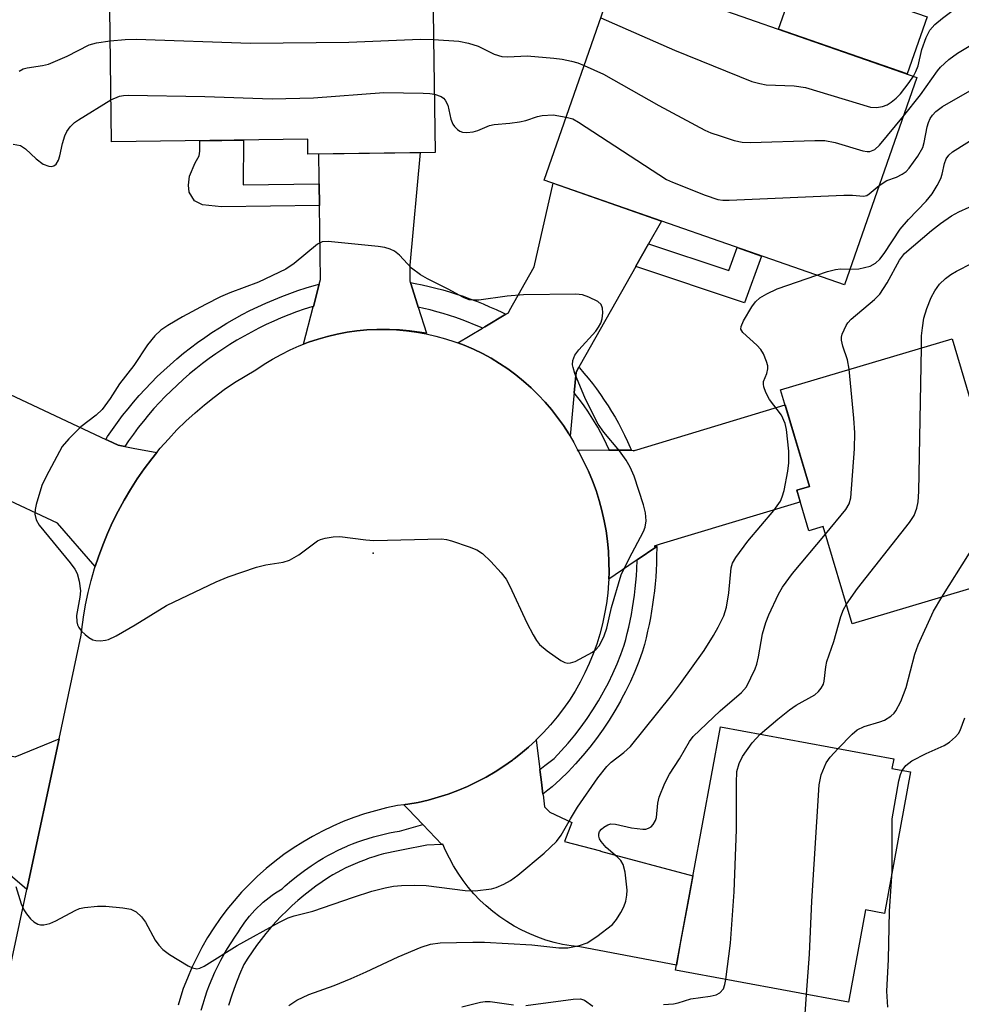
# Model space of a CAD drawing. Units: inches. Extents: x 1249765 to 1255765, y 521454 to 525454.
# Drawn here: x 1251209 to 1251375, y 525111 to 525285 of the extents above; entities that cross this region are included whole.
import ezdxf

# ---------------------------------------------------------------- set-up
doc = ezdxf.new("R2010")
doc.units = ezdxf.units.IN
doc.header["$MEASUREMENT"] = 0
for name, color, linetype in [('BLDG-Footprint', 5, 'Continuous'), ('CULTRL-Pad', 6, 'Continuous'), ('ELEV-Spot Elevation', 7, 'Continuous'), ('TRANS-Non Street Sidewalk', 7, 'Continuous'), ('TRANS-Road', 130, 'Continuous'), ('TRANS-Street Sidewalk', 7, 'Continuous'), ('Undefined', 1, 'Continuous')]:
    doc.layers.add(name, color=color, linetype=linetype)

msp = doc.modelspace()

# ---------------------------------------------------------------- linework, layer by layer
at = {"layer": 'BLDG-Footprint'}
for points, elevation in [([(1251282.03, 525281.78), (1251282.29, 525261.6), (1251259.87, 525261.31), (1251259.84, 525263.91), (1251225.28, 525263.46), (1251224.79, 525301.05), (1251281.77, 525301.8)], 370.53), ([(1251367.18, 525274.82), (1251354.4, 525238.24), (1251301.48, 525256.73), (1251314.27, 525293.31)], 369.99), ([(1251373.4, 525228.76), (1251377.99, 525213.31), (1251381.56, 525214.36), (1251389.25, 525188.48), (1251355.76, 525178.53), (1251350.67, 525195.67), (1251348.14, 525194.92), (1251346.02, 525202.06), (1251348.23, 525202.71), (1251343.16, 525219.78)], 409.23), ([(1251366.04, 525152.43), (1251361.44, 525127.49), (1251358.09, 525128.11), (1251355.09, 525111.86), (1251324.63, 525117.48), (1251332.54, 525160.36), (1251363.09, 525154.73), (1251362.78, 525153.03)], 380.13)]:
    msp.add_lwpolyline(points, close=True, dxfattribs=dict(at, elevation=elevation))
at = {"layer": 'CULTRL-Pad'}
msp.add_lwpolyline([(1251368.96, 525285.46), (1251365.45, 525275.43), (1251342.8, 525283.34), (1251346.31, 525293.38)], close=True, dxfattribs=at)
at = {"layer": 'ELEV-Spot Elevation'}
msp.add_point((1251271.37, 525190.99, 372.49), dxfattribs=at)
at = {"layer": 'TRANS-Non Street Sidewalk'}
for points in [[(1251261.88, 525256.06), (1251261.93, 525252.22), (1251244.63, 525252.02), (1251241.33, 525252.34), (1251239.88, 525253.09), (1251238.97, 525254.61), (1251238.82, 525255.84), (1251239.01, 525257.43), (1251240.03, 525259.76), (1251240.73, 525261), (1251240.87, 525261.8), (1251240.82, 525263.66), (1251244.72, 525263.71), (1251248.56, 525263.76), (1251248.5, 525255.9)], [(1251317.63, 525241.47), (1251317.67, 525241.54), (1251319.91, 525245.51), (1251334.02, 525240.79), (1251335.49, 525244.85), (1251339.79, 525243.34), (1251336.78, 525235.06)]]:
    msp.add_lwpolyline(points, close=True, dxfattribs=at)
at = {"layer": 'TRANS-Road'}
for points in [[(1251277.93, 525238.67), (1251279.18, 525234.72), (1251279.3, 525234.33), (1251280.76, 525229.72), (1251279.52, 525229.94), (1251277.78, 525230.17), (1251276.03, 525230.33), (1251274.28, 525230.4), (1251273.84, 525230.4), (1251273.76, 525230.4), (1251272.53, 525230.39), (1251272.01, 525230.39), (1251270.26, 525230.31), (1251268.51, 525230.14), (1251266.77, 525229.89), (1251265.05, 525229.57), (1251263.34, 525229.17), (1251261.66, 525228.69), (1251260, 525228.13), (1251259.09, 525227.78), (1251260.82, 525234.36), (1251260.85, 525234.47), (1251261.88, 525238.38), (1251262.09, 525239.2), (1251261.93, 525252.22), (1251261.88, 525256.06), (1251261.87, 525256.88), (1251261.81, 525261.33), (1251279.66, 525261.56), (1251277.83, 525241.73), (1251277.86, 525239.49), (1251277.86, 525238.88)], [(1251319.91, 525245.51), (1251317.67, 525241.54), (1251317.63, 525241.47), (1251307.86, 525224.18), (1251307.61, 525223.73), (1251307.12, 525222.87), (1251306.78, 525219.25), (1251306.73, 525218.69), (1251306.06, 525211.61), (1251305.84, 525211.99), (1251304.89, 525213.47), (1251303.88, 525214.9), (1251302.8, 525216.28), (1251301.66, 525217.61), (1251300.46, 525218.89), (1251299.21, 525220.12), (1251297.89, 525221.28), (1251296.53, 525222.38), (1251295.12, 525223.43), (1251293.66, 525224.4), (1251292.16, 525225.31), (1251290.62, 525226.14), (1251289.04, 525226.91), (1251287.43, 525227.61), (1251286.28, 525228.04), (1251290.62, 525230.62), (1251291.06, 525230.88), (1251294.74, 525233.07), (1251295.2, 525233.34), (1251295.41, 525233.71), (1251299.76, 525241.41), (1251303.09, 525256.17), (1251322.17, 525249.5)], [(1251203.35, 525220.81), (1251224.26, 525211.02), (1251224.72, 525210.8), (1251226.46, 525209.99), (1251227.6, 525209.78), (1251229.09, 525209.5), (1251233.27, 525208.72), (1251232.37, 525207.61), (1251231.05, 525205.86), (1251229.8, 525204.05), (1251228.61, 525202.21), (1251227.5, 525200.32), (1251226.45, 525198.39), (1251225.47, 525196.43), (1251224.57, 525194.43), (1251223.73, 525192.4), (1251222.98, 525190.34), (1251222.43, 525188.64), (1251215.75, 525196.23), (1251195.17, 525205.87), (1251200.6, 525221.24), (1251200.86, 525221.97)], [(1251321.34, 525192.13), (1251317.9, 525189.81), (1251317.55, 525189.57), (1251312.88, 525186.41), (1251312.93, 525187.57), (1251312.92, 525189.41), (1251312.83, 525191.24), (1251312.66, 525193.07), (1251312.41, 525194.89), (1251312.08, 525196.69), (1251311.68, 525198.48), (1251311.2, 525200.25), (1251310.64, 525202), (1251310, 525203.72), (1251309.29, 525205.41), (1251308.51, 525207.07), (1251307.53, 525208.92), (1251307.38, 525209.21), (1251312.89, 525209.14), (1251312.99, 525209.14), (1251316.86, 525209.1), (1251317.34, 525209.09), (1251317.17, 525209.01), (1251317.81, 525209.21), (1251343.96, 525217.11), (1251348.23, 525202.71), (1251346.02, 525202.06), (1251346.63, 525200.02), (1251346.12, 525199.87), (1251321.92, 525192.55), (1251320.86, 525192.23), (1251321.42, 525192.19)], [(1251192, 525158.72), (1251194.45, 525158.18), (1251208.28, 525155.09), (1251216.04, 525158.26), (1251210.35, 525131.68), (1251204.04, 525137.13), (1251185.2, 525141.33), (1251185.23, 525141.46), (1251186.93, 525141.12), (1251190.51, 525159.05)], [(1251300.76, 525152.87), (1251300.82, 525152.39), (1251301.03, 525150.59), (1251301.29, 525148.53), (1251301.3, 525148.37), (1251301.57, 525146.28), (1251302.52, 525145.32), (1251306.4, 525143.48), (1251305.09, 525140.19), (1251311.4, 525138.5), (1251311.45, 525138.48), (1251327.7, 525134.11), (1251326.99, 525130.26), (1251325.55, 525122.5), (1251324.79, 525118.37), (1251307.76, 525121.57), (1251306.24, 525121.76), (1251304.74, 525122.03), (1251303.26, 525122.37), (1251301.8, 525122.8), (1251300.36, 525123.3), (1251298.95, 525123.88), (1251297.57, 525124.53), (1251296.23, 525125.25), (1251294.93, 525126.04), (1251293.67, 525126.9), (1251292.46, 525127.82), (1251291.29, 525128.8), (1251290.19, 525129.85), (1251289.13, 525130.95), (1251288.14, 525132.1), (1251287.21, 525133.31), (1251286.34, 525134.56), (1251285.54, 525135.86), (1251284.81, 525137.2), (1251284.15, 525138.57), (1251283.68, 525139.68), (1251283.47, 525139.65), (1251280.1, 525143.16), (1251277.52, 525145.85), (1251276.77, 525146.63), (1251277.04, 525146.67), (1251277.49, 525146.73), (1251279.29, 525147.06), (1251281.08, 525147.47), (1251282.85, 525147.95), (1251284.6, 525148.51), (1251286.32, 525149.15), (1251288.01, 525149.86), (1251289.67, 525150.65), (1251291.29, 525151.5), (1251292.88, 525152.43), (1251294.42, 525153.42), (1251295.91, 525154.49), (1251296.06, 525154.6), (1251296.2, 525154.72), (1251297.36, 525155.61), (1251298.76, 525156.8), (1251300.11, 525158.04), (1251300.12, 525158.06)]]:
    msp.add_lwpolyline(points, close=True, dxfattribs=at)
msp.add_lwpolyline([(1251201.29, 525089.32), (1251210.35, 525131.68), (1251216.04, 525158.26), (1251219.94, 525176.51), (1251220.05, 525177.54), (1251220.34, 525179.71), (1251220.71, 525181.87), (1251221.16, 525184.02), (1251221.69, 525186.15), (1251222.3, 525188.26), (1251222.43, 525188.64), (1251222.98, 525190.34), (1251223.73, 525192.4), (1251224.57, 525194.43), (1251225.47, 525196.43), (1251226.45, 525198.39), (1251227.5, 525200.32), (1251228.61, 525202.21), (1251229.8, 525204.05), (1251231.05, 525205.86), (1251232.37, 525207.61), (1251233.27, 525208.72), (1251233.86, 525209.45), (1251235.31, 525211.09), (1251236.81, 525212.69), (1251238.37, 525214.23), (1251239.99, 525215.71), (1251241.66, 525217.13), (1251243.38, 525218.49), (1251245.15, 525219.79), (1251246.97, 525221.02), (1251248.83, 525222.18), (1251250.73, 525223.28), (1251252.15, 525224.25), (1251253.65, 525225.16), (1251255.18, 525226.01), (1251256.75, 525226.79), (1251258.36, 525227.5), (1251259.09, 525227.78), (1251260, 525228.13), (1251261.66, 525228.69), (1251263.34, 525229.17), (1251265.05, 525229.57), (1251266.77, 525229.89), (1251268.51, 525230.14), (1251270.26, 525230.31), (1251272.01, 525230.39), (1251272.53, 525230.39), (1251273.76, 525230.4), (1251273.84, 525230.4), (1251275.51, 525230.33), (1251277.26, 525230.17), (1251279, 525229.94), (1251280.72, 525229.63), (1251282.43, 525229.24), (1251284.12, 525228.77), (1251285.79, 525228.23), (1251286.28, 525228.04), (1251287.43, 525227.61), (1251289.04, 525226.91), (1251290.62, 525226.14), (1251292.16, 525225.31), (1251293.66, 525224.4), (1251295.12, 525223.43), (1251296.53, 525222.38), (1251297.89, 525221.28), (1251299.21, 525220.12), (1251300.46, 525218.89), (1251301.66, 525217.61), (1251302.8, 525216.28), (1251303.88, 525214.9), (1251304.89, 525213.47), (1251305.84, 525211.99), (1251306.06, 525211.61), (1251306.72, 525210.48), (1251307.38, 525209.21), (1251307.53, 525208.92), (1251308.51, 525207.07), (1251309.29, 525205.41), (1251310, 525203.72), (1251310.64, 525202), (1251311.2, 525200.25), (1251311.68, 525198.48), (1251312.08, 525196.69), (1251312.41, 525194.89), (1251312.66, 525193.07), (1251312.83, 525191.24), (1251312.92, 525189.41), (1251312.93, 525187.57), (1251312.88, 525186.41), (1251312.85, 525185.74), (1251312.7, 525183.91), (1251312.47, 525182.09), (1251312.16, 525180.28), (1251311.77, 525178.49), (1251311.31, 525176.71), (1251310.76, 525174.96), (1251310.15, 525173.23), (1251309.45, 525171.53), (1251308.68, 525169.87), (1251307.85, 525168.24), (1251306.94, 525166.64), (1251305.96, 525165.09), (1251304.91, 525163.58), (1251303.8, 525162.12), (1251302.63, 525160.71), (1251301.4, 525159.35), (1251300.12, 525158.06), (1251300.11, 525158.04), (1251298.76, 525156.8), (1251297.36, 525155.61), (1251296.2, 525154.72), (1251296.06, 525154.6), (1251295.91, 525154.49), (1251294.42, 525153.42), (1251292.88, 525152.43), (1251291.29, 525151.5), (1251289.67, 525150.65), (1251288.01, 525149.86), (1251286.32, 525149.15), (1251284.6, 525148.51), (1251282.85, 525147.95), (1251281.08, 525147.47), (1251279.29, 525147.06), (1251277.49, 525146.73), (1251277.04, 525146.67), (1251276.77, 525146.63), (1251275.67, 525146.48), (1251273.71, 525146.07), (1251271.78, 525145.58), (1251269.86, 525145.02), (1251267.97, 525144.38), (1251266.1, 525143.66), (1251264.27, 525142.87), (1251262.47, 525142), (1251260.7, 525141.07), (1251258.97, 525140.07), (1251257.29, 525138.99), (1251255.65, 525137.85), (1251254.05, 525136.65), (1251252.51, 525135.38), (1251251.02, 525134.05), (1251249.58, 525132.67), (1251248.2, 525131.22), (1251246.87, 525129.72), (1251245.61, 525128.18), (1251244.41, 525126.58), (1251243.28, 525124.93), (1251242.21, 525123.24), (1251241.21, 525121.51), (1251240.29, 525119.74), (1251239.43, 525117.94), (1251238.64, 525116.1), (1251237.93, 525114.23), (1251237.3, 525112.34), (1251237, 525111.34)], dxfattribs=at)
at = {"layer": 'TRANS-Street Sidewalk'}
for points in [[(1251294.74, 525233.07), (1251291.06, 525230.88), (1251290.62, 525230.62), (1251290.29, 525230.77), (1251289.21, 525231.23), (1251288.13, 525231.66), (1251287.03, 525232.08), (1251285.93, 525232.48), (1251284.82, 525232.85), (1251283.7, 525233.2), (1251282.57, 525233.53), (1251281.44, 525233.83), (1251280.3, 525234.11), (1251279.3, 525234.33), (1251279.18, 525234.72), (1251277.93, 525238.67), (1251278.77, 525238.51), (1251280, 525238.26), (1251281.22, 525237.99), (1251282.43, 525237.69), (1251283.64, 525237.36), (1251284.85, 525237.01), (1251286.04, 525236.64), (1251287.23, 525236.24), (1251288.41, 525235.82), (1251289.58, 525235.37), (1251290.74, 525234.9), (1251291.89, 525234.41), (1251293.03, 525233.9), (1251294.15, 525233.36)], [(1251260.85, 525234.47), (1251260.6, 525234.39), (1251259.23, 525233.95), (1251257.88, 525233.48), (1251256.53, 525232.97), (1251255.19, 525232.43), (1251253.86, 525231.85), (1251252.54, 525231.25), (1251251.23, 525230.61), (1251249.93, 525229.94), (1251248.65, 525229.24), (1251247.38, 525228.5), (1251246.13, 525227.74), (1251244.9, 525226.94), (1251243.68, 525226.12), (1251242.49, 525225.27), (1251241.31, 525224.39), (1251240.16, 525223.48), (1251239.03, 525222.55), (1251237.92, 525221.59), (1251236.84, 525220.6), (1251235.78, 525219.6), (1251234.75, 525218.56), (1251233.74, 525217.51), (1251232.76, 525216.44), (1251231.81, 525215.34), (1251230.89, 525214.23), (1251229.99, 525213.1), (1251229.13, 525211.95), (1251228.3, 525210.79), (1251227.6, 525209.78), (1251226.46, 525209.99), (1251224.72, 525210.8), (1251224.26, 525211.02), (1251224.6, 525211.54), (1251225.45, 525212.78), (1251226.33, 525214.01), (1251227.24, 525215.22), (1251228.19, 525216.41), (1251229.16, 525217.59), (1251230.17, 525218.75), (1251231.2, 525219.88), (1251232.26, 525220.99), (1251233.35, 525222.08), (1251234.47, 525223.15), (1251235.61, 525224.19), (1251236.78, 525225.2), (1251237.98, 525226.19), (1251239.19, 525227.15), (1251240.44, 525228.08), (1251241.7, 525228.98), (1251242.98, 525229.85), (1251244.28, 525230.68), (1251245.61, 525231.49), (1251246.94, 525232.26), (1251248.3, 525233.01), (1251249.67, 525233.71), (1251251.05, 525234.39), (1251252.45, 525235.03), (1251253.85, 525235.63), (1251255.27, 525236.21), (1251256.69, 525236.74), (1251258.12, 525237.24), (1251259.56, 525237.71), (1251261.01, 525238.14), (1251261.88, 525238.38)], [(1251316.86, 525209.1), (1251312.99, 525209.14), (1251312.97, 525209.2), (1251312.49, 525210.2), (1251312, 525211.2), (1251311.47, 525212.18), (1251310.93, 525213.15), (1251310.37, 525214.11), (1251309.78, 525215.06), (1251309.17, 525215.99), (1251308.54, 525216.91), (1251307.89, 525217.81), (1251307.21, 525218.7), (1251306.78, 525219.25), (1251307.12, 525222.87), (1251307.61, 525223.73), (1251307.72, 525223.61), (1251308.5, 525222.71), (1251309.26, 525221.79), (1251310.01, 525220.86), (1251310.73, 525219.91), (1251311.43, 525218.94), (1251312.1, 525217.96), (1251312.76, 525216.96), (1251313.39, 525215.94), (1251313.99, 525214.91), (1251314.58, 525213.87), (1251315.14, 525212.81), (1251315.67, 525211.75), (1251316.18, 525210.67), (1251316.66, 525209.59)], [(1251301.29, 525148.53), (1251301.03, 525150.59), (1251300.82, 525152.39), (1251300.76, 525152.87), (1251301.62, 525153.54), (1251303.27, 525154.81), (1251304.52, 525156.14), (1251305.73, 525157.51), (1251306.89, 525158.92), (1251308.01, 525160.37), (1251309.08, 525161.86), (1251310.09, 525163.39), (1251311.05, 525164.95), (1251311.96, 525166.54), (1251312.02, 525166.66), (1251312.81, 525168.15), (1251313.6, 525169.79), (1251314.34, 525171.45), (1251315.02, 525173.13), (1251315.6, 525174.74), (1251315.87, 525175.73), (1251316.15, 525176.84), (1251316.41, 525177.95), (1251316.65, 525179.07), (1251316.86, 525180.19), (1251317.06, 525181.32), (1251317.24, 525182.45), (1251317.4, 525183.58), (1251317.53, 525184.72), (1251317.65, 525185.86), (1251317.75, 525187), (1251317.82, 525188.14), (1251317.9, 525189.81), (1251321.34, 525192.13), (1251321.31, 525190.36), (1251321.28, 525189.15), (1251321.22, 525187.95), (1251321.15, 525186.75), (1251321.04, 525185.55), (1251320.92, 525184.34), (1251320.78, 525183.15), (1251320.61, 525181.95), (1251320.42, 525180.76), (1251320.21, 525179.57), (1251319.99, 525178.39), (1251319.73, 525177.21), (1251319.46, 525176.04), (1251319.17, 525174.87), (1251318.85, 525173.71), (1251318.2, 525171.91), (1251317.48, 525170.13), (1251316.7, 525168.36), (1251315.85, 525166.61), (1251315.15, 525165.29), (1251314.95, 525164.89), (1251313.98, 525163.21), (1251312.96, 525161.55), (1251311.88, 525159.93), (1251310.75, 525158.34), (1251309.56, 525156.8), (1251308.32, 525155.3), (1251307.04, 525153.84), (1251305.71, 525152.43), (1251304.33, 525151.07), (1251302.92, 525149.77), (1251302.14, 525149.18)]]:
    msp.add_lwpolyline(points, close=True, dxfattribs=at)
msp.add_lwpolyline([(1251241.07, 525110.44), (1251241.4, 525111.58), (1251241.76, 525112.71), (1251242.15, 525113.82), (1251242.57, 525114.93), (1251243.02, 525116.03), (1251243.51, 525117.12), (1251244.02, 525118.19), (1251244.56, 525119.25), (1251245.13, 525120.29), (1251245.72, 525121.31), (1251246.35, 525122.31), (1251246.99, 525123.3), (1251247.66, 525124.26), (1251248.02, 525124.84), (1251248.39, 525125.4), (1251248.78, 525125.95), (1251249.19, 525126.49), (1251249.62, 525127.02), (1251250.07, 525127.54), (1251250.53, 525128.04), (1251251.01, 525128.53), (1251251.5, 525129), (1251252.01, 525129.45), (1251252.53, 525129.89), (1251253.07, 525130.31), (1251253.61, 525130.71), (1251254.17, 525131.09), (1251254.74, 525131.46), (1251255.32, 525131.8), (1251255.9, 525132.33), (1251257.01, 525133.26), (1251258.13, 525134.16), (1251259.28, 525135.03), (1251260.45, 525135.87), (1251261.68, 525136.69), (1251262.54, 525137.21), (1251263.38, 525137.68), (1251264.23, 525138.13), (1251265.1, 525138.56), (1251265.97, 525138.98), (1251266.8, 525139.35), (1251266.86, 525139.37), (1251267.75, 525139.74), (1251268.66, 525140.08), (1251269.57, 525140.41), (1251270.5, 525140.71), (1251271.43, 525140.98), (1251272.36, 525141.24), (1251273.3, 525141.47), (1251274.24, 525141.67), (1251275.19, 525141.86), (1251276.03, 525142), (1251280.1, 525143.16), (1251283.47, 525139.65), (1251280.85, 525139.53), (1251276.65, 525138.67), (1251275.79, 525138.52), (1251274.92, 525138.36), (1251274.06, 525138.17), (1251273.21, 525137.96), (1251272.35, 525137.73), (1251271.51, 525137.47), (1251270.67, 525137.2), (1251269.83, 525136.9), (1251269, 525136.59), (1251268.18, 525136.25), (1251267.38, 525135.89), (1251266.58, 525135.52), (1251266.47, 525135.47), (1251265.79, 525135.12), (1251265.01, 525134.71), (1251264.25, 525134.28), (1251263.49, 525133.83), (1251262.38, 525133.08), (1251261.29, 525132.3), (1251260.21, 525131.49), (1251259.16, 525130.65), (1251258.13, 525129.77), (1251257.12, 525128.87), (1251256.14, 525127.94), (1251255.18, 525126.98), (1251254.25, 525125.99), (1251253.35, 525124.98), (1251252.48, 525123.95), (1251251.64, 525122.89), (1251250.84, 525121.82), (1251250.06, 525120.72), (1251249.32, 525119.6), (1251248.61, 525118.47), (1251247.85, 525116.7), (1251247.15, 525114.9), (1251246.49, 525113.08), (1251245.89, 525111.25)], dxfattribs=at)
at = {"layer": 'Undefined'}
for points, elevation in [([(1251311.47, 525285.31), (1251324.48, 525279.64), (1251338.07, 525274.1), (1251339.49, 525273.71), (1251340.64, 525273.52), (1251345.52, 525273.35), (1251347.56, 525273.05), (1251358.99, 525269.58), (1251360.08, 525269.52), (1251361.13, 525269.66), (1251361.91, 525269.97), (1251362.66, 525270.44), (1251363.53, 525271.15), (1251364.27, 525271.92), (1251365.81, 525273.93), (1251366.56, 525275.04)], 368), ([(1251209.01, 525275.94), (1251209.73, 525276.31), (1251210.41, 525276.49), (1251213.1, 525276.9), (1251214.2, 525277.17), (1251217.46, 525278.54), (1251221.37, 525280.55), (1251222.62, 525280.89), (1251225.05, 525281.25)], 370), ([(1251225.05, 525281.25), (1251227.7, 525281.51), (1251229.65, 525281.58), (1251249.78, 525280.83), (1251267.08, 525281.05), (1251279.74, 525281.56), (1251282.03, 525281.52)], 370), ([(1251282.03, 525281.52), (1251286.45, 525281.17), (1251288.18, 525280.87), (1251289.86, 525280.3), (1251292.72, 525278.89), (1251294.02, 525278.48), (1251295.09, 525278.42), (1251298.49, 525278.62), (1251303.22, 525278.2), (1251304.69, 525278.01), (1251306.33, 525277.68), (1251307.41, 525277.38), (1251308.55, 525276.94)], 370), ([(1251308.55, 525276.94), (1251311.96, 525275.37), (1251321.71, 525269.85), (1251329.81, 525265.49), (1251330.88, 525265.04), (1251332.51, 525264.49), (1251334.98, 525263.72), (1251336.36, 525263.39), (1251337.84, 525263.33), (1251349.18, 525263.69), (1251350.96, 525263.68), (1251352.78, 525263.36), (1251357.65, 525261.85), (1251358.4, 525261.73), (1251358.88, 525261.77), (1251359.74, 525262.13), (1251360.58, 525262.85), (1251364.79, 525267.97)], 370), ([(1251225.18, 525270.86), (1251226.67, 525271.5), (1251227.37, 525271.64), (1251228.25, 525271.7), (1251241.7, 525271.46), (1251253.6, 525271.04), (1251260.87, 525271.22), (1251273.24, 525272.16), (1251280.21, 525272.03), (1251281.39, 525271.96), (1251282.16, 525271.83)], 372), ([(1251282.16, 525271.83), (1251283.33, 525271.44), (1251283.75, 525271.15), (1251284.08, 525270.79), (1251284.55, 525269.91), (1251285.07, 525267.48), (1251285.41, 525266.59), (1251285.69, 525266.16), (1251286.22, 525265.62), (1251286.63, 525265.35), (1251287.11, 525265.18), (1251287.9, 525265.12), (1251289, 525265.25), (1251289.81, 525265.48), (1251291.89, 525266.31), (1251292.68, 525266.54), (1251295.44, 525266.73), (1251297.16, 525266.96), (1251298.26, 525267.22), (1251300.32, 525267.9), (1251301.14, 525268.08), (1251303.1, 525268.23), (1251305.36, 525267.83)], 372), ([(1251207.98, 525263.04), (1251209.25, 525262.79), (1251210.15, 525262.23), (1251212, 525260.48), (1251213.27, 525259.52), (1251214.23, 525259.17), (1251214.71, 525259.13), (1251215.14, 525259.23), (1251215.52, 525259.53), (1251215.94, 525260.22), (1251216.2, 525261), (1251216.67, 525263.17), (1251217.08, 525264.51), (1251217.42, 525265.26), (1251218.02, 525266.1), (1251218.77, 525266.84), (1251219.46, 525267.35), (1251225.18, 525270.86)], 372), ([(1251305.36, 525267.83), (1251306.54, 525267.49), (1251307.58, 525266.94), (1251323.03, 525256.85), (1251324.1, 525256.35), (1251329.87, 525254.05), (1251332.08, 525253.27), (1251332.95, 525253.16), (1251334.12, 525253.16), (1251354.32, 525254.08), (1251355.8, 525254.07), (1251357.77, 525253.86), (1251358.35, 525254), (1251358.78, 525254.27), (1251360.53, 525255.77)], 372), ([(1251355.37, 525241.01), (1251356.96, 525241.1), (1251358.91, 525241.54), (1251359.87, 525242.05), (1251360.66, 525242.8), (1251361.38, 525243.76), (1251364.22, 525248.06), (1251365.68, 525249.75), (1251368.79, 525253.01), (1251369.84, 525254.32), (1251370.73, 525255.75), (1251371.37, 525256.99), (1251371.64, 525257.78), (1251372.06, 525259.67), (1251372.35, 525260.45), (1251372.8, 525261.12), (1251373.46, 525261.68), (1251380.99, 525266.48)], 374), ([(1251367.95, 525227.14), (1251368, 525229.28), (1251368.13, 525230.71), (1251368.41, 525232.39), (1251368.9, 525234.07), (1251369.66, 525236), (1251370.33, 525237.23), (1251371.15, 525238.38), (1251372.22, 525239.37), (1251373.16, 525240.07), (1251374.13, 525240.64), (1251376.89, 525242.1)], 378), ([(1251349.52, 525239.95), (1251351.44, 525240.6), (1251352.84, 525240.97), (1251353.73, 525241.06), (1251355.37, 525241.01)], 374), ([(1251208.44, 525132.22), (1251209.37, 525129.15), (1251209.81, 525128.11), (1251210.28, 525127.41), (1251211.02, 525126.55), (1251211.62, 525125.98), (1251212.29, 525125.58), (1251212.8, 525125.48), (1251213.34, 525125.48), (1251214.43, 525125.7), (1251215.5, 525126.17), (1251218.85, 525128.02), (1251219.66, 525128.34), (1251220.5, 525128.53), (1251222.83, 525128.75), (1251224.3, 525128.78), (1251227.25, 525128.5), (1251228.69, 525128.22), (1251229.62, 525127.76), (1251230.59, 525126.91), (1251231.24, 525125.93), (1251232.96, 525122.76), (1251233.61, 525121.89), (1251234.34, 525121.13), (1251235.5, 525120.27), (1251238.79, 525118.25), (1251239.56, 525117.88), (1251240.34, 525117.74), (1251240.85, 525117.83), (1251241.59, 525118.17), (1251247.44, 525121.84), (1251254.85, 525125.93), (1251256.43, 525126.72), (1251257.46, 525127.08), (1251260.77, 525127.87), (1251267.92, 525130.38), (1251271.14, 525131.39), (1251273.52, 525132.01), (1251274.95, 525132.27), (1251276.39, 525132.41), (1251278.69, 525132.46), (1251280.69, 525132.38), (1251287.61, 525131.53), (1251289.37, 525131.48), (1251292.21, 525131.82), (1251293.03, 525132.07), (1251294.38, 525132.63), (1251295.6, 525133.29), (1251296.87, 525134.24), (1251301.52, 525138.13), (1251303.68, 525140.16), (1251304.5, 525141.3), (1251306.12, 525144.18), (1251307.39, 525146.19), (1251310.98, 525151.4), (1251312.56, 525153.36), (1251313.32, 525154.16), (1251315.56, 525155.86), (1251316.7, 525156.93), (1251323.95, 525165.91), (1251325.54, 525167.98), (1251329.71, 525173.82), (1251331.36, 525176.44), (1251332.17, 525177.92), (1251333.15, 525179.94), (1251333.63, 525181.43), (1251334.02, 525183.96), (1251334.46, 525188.36), (1251334.67, 525189.19), (1251335.25, 525190.21), (1251337.41, 525193.08), (1251341.94, 525198.52), (1251343.11, 525200.12), (1251343.46, 525200.87), (1251343.77, 525201.99), (1251344.44, 525205.44), (1251344.62, 525206.9), (1251344.61, 525208.94), (1251344.21, 525212.74), (1251343.98, 525213.8), (1251343.29, 525215.32), (1251341.2, 525218.03), (1251340.57, 525219.26), (1251340.21, 525220.26), (1251340.13, 525220.75), (1251340.17, 525221.23), (1251340.73, 525222.63), (1251340.92, 525223.43), (1251340.88, 525223.96), (1251340.66, 525224.77), (1251340.12, 525226.1), (1251339.68, 525226.84), (1251338.97, 525227.62), (1251336.49, 525229.84), (1251336.17, 525230.45), (1251336.19, 525230.91), (1251336.6, 525231.89), (1251338.06, 525234.4), (1251338.74, 525235.28), (1251339.52, 525235.95), (1251340.75, 525236.68), (1251342.56, 525237.54), (1251349.52, 525239.95)], 374), ([(1251354.74, 525181.99), (1251356.69, 525184.73), (1251365.87, 525196.4), (1251366.68, 525197.62), (1251367.18, 525198.93), (1251367.41, 525200.04), (1251367.49, 525201.81), (1251367.95, 525227.14)], 378), ([(1251351.07, 525194.33), (1251354.66, 525198.66), (1251355.21, 525199.64), (1251355.5, 525200.73), (1251356.17, 525209.36), (1251356.25, 525212.15), (1251356.08, 525214.77), (1251355.24, 525223.37)], 376), ([(1251371.54, 525183.22), (1251376.46, 525190.98), (1251378.36, 525194.65), (1251378.89, 525196), (1251379.05, 525197.1), (1251379.11, 525198.51), (1251378.96, 525201.95), (1251378.99, 525203.73), (1251379.58, 525211.63), (1251379.97, 525213.89)], 380), ([(1251256.52, 525111.24), (1251257.94, 525112.2), (1251260.03, 525113.19), (1251264.5, 525114.79), (1251267.49, 525116.03), (1251270.17, 525117.2), (1251275.79, 525119.86), (1251279.83, 525121.53), (1251281.46, 525122.09), (1251283.18, 525122.29), (1251288.93, 525122.44), (1251290.99, 525122.43), (1251299.33, 525121.94), (1251304.08, 525121.4), (1251305.69, 525121.44), (1251307.71, 525121.82), (1251309.08, 525122.32), (1251310.77, 525123.44), (1251313.53, 525125.56), (1251314.25, 525126.44), (1251315.02, 525127.65), (1251315.54, 525128.67), (1251315.88, 525129.66), (1251316.07, 525130.73), (1251316.1, 525131.58), (1251315.77, 525134.76), (1251315.45, 525136.13), (1251315.02, 525136.82), (1251314.43, 525137.41), (1251312.43, 525139.12), (1251311.52, 525140.18), (1251311.26, 525140.63), (1251311.12, 525141.1), (1251311.14, 525141.51), (1251311.27, 525141.9), (1251311.59, 525142.32), (1251312.01, 525142.68), (1251312.74, 525143.1), (1251313.26, 525143.25), (1251314.08, 525143.21), (1251316.91, 525142.55), (1251318.9, 525142.34), (1251319.43, 525142.36), (1251319.91, 525142.49), (1251320.33, 525142.77), (1251320.69, 525143.17), (1251321.12, 525143.87), (1251321.3, 525144.4), (1251321.55, 525146.91), (1251321.78, 525147.95), (1251322.78, 525150.44), (1251323.57, 525152.03), (1251325.35, 525154.73), (1251327.09, 525157.77), (1251327.74, 525158.64), (1251332.53, 525163.17), (1251336.27, 525166.41), (1251337.13, 525167.41), (1251338.68, 525170.61), (1251338.98, 525171.4), (1251339.26, 525172.68), (1251339.96, 525176.76), (1251340.54, 525178.73), (1251341.07, 525180.08), (1251342.77, 525183.73), (1251343.49, 525184.99), (1251345.23, 525187.4), (1251351.07, 525194.33)], 376), ([(1251353.3, 525156.54), (1251355.77, 525159.09), (1251356.67, 525159.84), (1251357.87, 525160.42), (1251360.64, 525161.22), (1251361.44, 525161.52), (1251362.56, 525162.23), (1251363.14, 525162.76), (1251363.46, 525163.17), (1251364.36, 525164.82), (1251365.29, 525167.28), (1251366.81, 525173.15), (1251367.39, 525174.83), (1251370.07, 525180.77), (1251371.54, 525183.22)], 380), ([(1251339.58, 525159.07), (1251342.65, 525161.71), (1251344.71, 525163.34), (1251345.92, 525164.17), (1251349.2, 525166.03), (1251349.82, 525166.57), (1251350.33, 525167.2), (1251350.72, 525167.9), (1251350.86, 525168.44), (1251351.1, 525170.93), (1251351.29, 525171.89), (1251352.53, 525175.43), (1251353.75, 525179.8), (1251354.25, 525181.07), (1251354.74, 525181.99)], 378), ([(1251364.57, 525152.7), (1251365.23, 525153.54), (1251366.27, 525154.35), (1251368.81, 525155.65), (1251371.99, 525157.09), (1251372.94, 525157.69), (1251373.99, 525158.59), (1251374.52, 525159.22), (1251374.79, 525159.72), (1251375.6, 525161.94)], 382), ([(1251333.51, 525115.84), (1251334.34, 525122.25), (1251334.96, 525131.3), (1251335.4, 525142.25), (1251335.36, 525150.47), (1251335.46, 525152.52), (1251335.83, 525153.88), (1251336.47, 525155.15), (1251338.16, 525157.52), (1251339.58, 525159.07)], 378), ([(1251347.74, 525113.21), (1251348.24, 525120.31), (1251348.66, 525129.66), (1251349.93, 525150.17), (1251350.33, 525151.88), (1251351.19, 525154.04), (1251351.86, 525155), (1251353.3, 525156.54)], 380), ([(1251362.8, 525134.91), (1251362.8, 525144.17), (1251364.01, 525150.84), (1251364.28, 525151.97), (1251364.57, 525152.7)], 382), ([(1251362.03, 525110.94), (1251361.88, 525113.8), (1251362.14, 525119.38), (1251362.36, 525127.86), (1251362.8, 525134.91)], 382), ([(1251322.54, 525111.44), (1251324.29, 525111.53), (1251325.1, 525111.71), (1251327.33, 525112.45), (1251330.72, 525112.89), (1251331.79, 525113.12), (1251332.44, 525113.48), (1251333.07, 525114.19), (1251333.35, 525114.97), (1251333.51, 525115.84)], 378), ([(1251287.01, 525111.03), (1251290.28, 525111.87), (1251291.1, 525111.97), (1251291.97, 525111.95), (1251296.08, 525111.35)], 378), ([(1251298.25, 525111.28), (1251306.63, 525112.38), (1251307.89, 525112.41), (1251308.59, 525112.18), (1251310.08, 525111.13)], 378), ([(1251346.92, 525101.3), (1251347.74, 525113.21)], 380)]:
    msp.add_lwpolyline(points, dxfattribs=dict(at, elevation=elevation))
at = {"layer": 'Undefined', "elevation": 372}
msp.add_lwpolyline([(1251263.43, 525245.91), (1251262.37, 525245.81), (1251261.6, 525245.44), (1251257.45, 525241.99), (1251256.02, 525241.02), (1251251.17, 525238.7), (1251246.11, 525236.87), (1251244.48, 525236.16), (1251241.85, 525234.82), (1251237.8, 525232.6), (1251235.22, 525231.11), (1251233.98, 525230.29), (1251232.93, 525229.27), (1251231.63, 525227.66), (1251229.2, 525224.06), (1251226.7, 525220.8), (1251225.02, 525218.2), (1251223.61, 525216.29), (1251222.6, 525215.28), (1251219.88, 525213.24), (1251217.75, 525211.14), (1251216.6, 525209.78), (1251213.78, 525204.5), (1251213.01, 525202.88), (1251212.01, 525199.52), (1251211.82, 525198.67), (1251211.76, 525197.83), (1251212, 525196.83), (1251212.55, 525195.89), (1251217.99, 525189.28), (1251218.84, 525188.14), (1251219.22, 525187.39), (1251219.57, 525186.03), (1251219.79, 525184.34), (1251219.7, 525183.2), (1251219.14, 525180.01), (1251219.18, 525178.9), (1251219.29, 525178.37), (1251219.51, 525177.88), (1251220.02, 525177.23), (1251220.62, 525176.64), (1251221.28, 525176.1), (1251221.98, 525175.7), (1251222.52, 525175.57), (1251223.36, 525175.53), (1251224.2, 525175.62), (1251224.76, 525175.77), (1251226.09, 525176.42), (1251229.47, 525178.36), (1251234.94, 525181.76), (1251243.74, 525185.92), (1251245.82, 525186.83), (1251250.8, 525188.53), (1251252.47, 525188.93), (1251255.54, 525189.41), (1251256.61, 525189.72), (1251258.29, 525190.67), (1251261.59, 525193.12), (1251262.1, 525193.38), (1251262.92, 525193.63), (1251264.35, 525193.85), (1251265.5, 525193.89), (1251270.07, 525193.33), (1251271.52, 525193.23), (1251283.43, 525193.48), (1251284.31, 525193.37), (1251285.16, 525193.15), (1251288.28, 525192.1), (1251289.65, 525191.57), (1251290.62, 525190.94), (1251292.09, 525189.49), (1251293.9, 525187.53), (1251294.78, 525186.38), (1251295.43, 525185.13), (1251298.43, 525178.69), (1251299.55, 525176.6), (1251300.16, 525175.58), (1251300.68, 525174.88), (1251302.02, 525173.76), (1251304.44, 525172.08), (1251305.17, 525171.69), (1251305.67, 525171.57), (1251306.17, 525171.62), (1251306.94, 525171.9), (1251310.01, 525173.55), (1251310.67, 525174.06), (1251311.19, 525174.67), (1251311.6, 525175.39), (1251312.07, 525176.42), (1251312.52, 525177.75), (1251313.36, 525181.42), (1251315.09, 525187.16), (1251316.46, 525190.04), (1251319.03, 525194.78), (1251319.32, 525195.56), (1251319.48, 525196.68), (1251319.34, 525198.1), (1251319, 525199.51), (1251317.33, 525204.52), (1251316.68, 525206.14), (1251315.94, 525207.36), (1251314.78, 525209), (1251312.03, 525212.27), (1251311.03, 525213.69), (1251308.81, 525218.13), (1251306.93, 525222.66), (1251306.59, 525223.69), (1251306.52, 525224.19), (1251306.57, 525224.93), (1251306.91, 525225.89), (1251307.6, 525226.81), (1251310.59, 525230.1), (1251311.08, 525230.8), (1251311.46, 525231.52), (1251311.72, 525232.27), (1251311.84, 525233.35), (1251311.78, 525234.14), (1251311.54, 525234.82), (1251310.96, 525235.34), (1251309.39, 525236.1), (1251308.26, 525236.48), (1251307.11, 525236.64), (1251297.86, 525236.51), (1251294.98, 525236.29), (1251290.02, 525235.57), (1251289.14, 525235.53), (1251288.31, 525235.63), (1251287.29, 525236.01), (1251284.61, 525237.5), (1251280.93, 525239.29), (1251279.69, 525240), (1251278.16, 525241.19), (1251276.02, 525243.49), (1251275.11, 525244.18), (1251274.37, 525244.57), (1251273.42, 525244.85), (1251272.24, 525245.01)], close=True, dxfattribs=at)
at = {"layer": 'Undefined'}
for points in [[(1251366.56, 525275.04, 368), (1251367, 525275.86, 368), (1251367.38, 525276.85, 368), (1251368.06, 525279.74, 368), (1251368.83, 525281.87, 368), (1251369.46, 525283.11, 368), (1251370.33, 525284.16, 368), (1251371.68, 525285.27, 368), (1251378.63, 525290.53, 368)], [(1251364.79, 525267.97, 370), (1251367.8, 525271.72, 370), (1251370.77, 525275.95, 370), (1251371.33, 525276.59, 370), (1251372.77, 525277.94, 370), (1251374.3, 525279.11, 370), (1251383.64, 525284.65, 370)], [(1251360.53, 525255.77, 372), (1251361.86, 525256.63, 372), (1251363.56, 525257.25, 372), (1251364.56, 525257.74, 372), (1251365.25, 525258.21, 372), (1251365.83, 525258.82, 372), (1251367.36, 525260.96, 372), (1251368.22, 525262.46, 372), (1251368.47, 525263.32, 372), (1251368.96, 525266.1, 372), (1251369.21, 525266.88, 372), (1251369.52, 525267.56, 372), (1251369.92, 525268.18, 372), (1251370.48, 525268.83, 372), (1251371.66, 525269.69, 372), (1251381.45, 525275.25, 372)], [(1251355.24, 525223.37, 376), (1251354.94, 525225.07, 376), (1251354.11, 525227.46, 376), (1251353.86, 525228.51, 376), (1251353.87, 525229.03, 376), (1251354, 525229.56, 376), (1251354.69, 525231.07, 376), (1251355.01, 525231.54, 376), (1251355.61, 525232.19, 376), (1251359.71, 525235.68, 376), (1251360.62, 525236.61, 376), (1251361.92, 525238.61, 376), (1251364.09, 525242.59, 376), (1251364.98, 525243.78, 376), (1251369.72, 525247.81, 376), (1251371.34, 525249.06, 376), (1251373.29, 525250.42, 376), (1251374.55, 525251.14, 376), (1251376.35, 525251.94, 376)]]:
    msp.add_polyline3d(points, dxfattribs=at)

doc.saveas('drawing.dxf')
